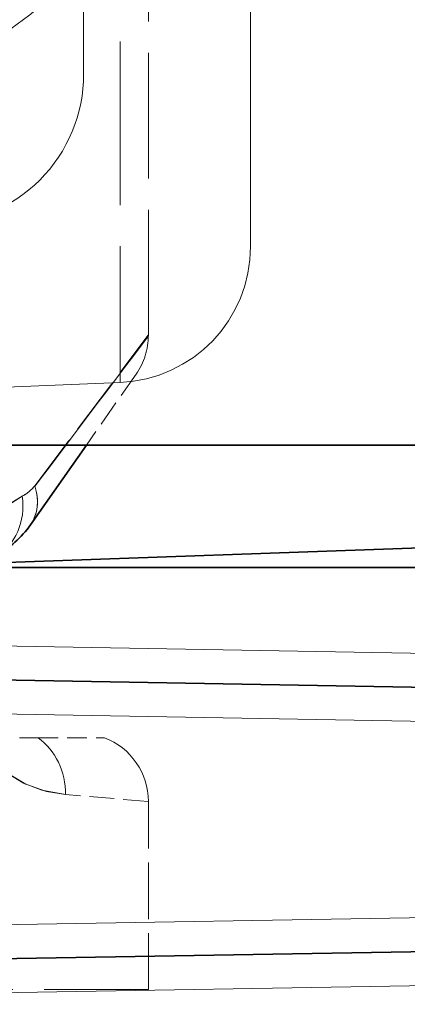
# Model space of a CAD drawing. Extents: x 0 to 420, y 0 to 297.
# Drawn here: x 127 to 131, y 144 to 154 of the extents above; entities that cross this region are included whole.
import ezdxf

# ---------------------------------------------------------------- set-up
doc = ezdxf.new("R2010")
doc.units = 0
doc.linetypes.add('DASHED', pattern=[15, 12, -3])

msp = doc.modelspace()

# ---------------------------------------------------------------- linework, layer by layer
at = {"color": 7, "linetype": 'DASHED', "lineweight": 13, "ltscale": 0.477023}
msp.add_line((127.497604, 153.879425), (127.497604, 172.960358), dxfattribs=at)
at = {"color": 7, "linetype": 'DASHED', "lineweight": 13, "ltscale": 0.446103}
msp.add_line((129.335098, 169.824539), (129.335098, 151.980408), dxfattribs=at)
at = {"color": 7, "linetype": 'DASHED', "lineweight": 13, "ltscale": 0.150349}
msp.add_line((127.897888, 156.495682), (127.897888, 150.48172), dxfattribs=at)
at = {"color": 7, "linetype": 'DASHED', "lineweight": 13, "ltscale": 0.115183}
msp.add_line((128.210098, 151.002625), (128.210098, 155.609955), dxfattribs=at)
msp.add_line((128.210098, 151.002625), (128.210098, 155.609955), dxfattribs=at)
msp.add_line((128.210098, 151.002625), (128.210098, 155.609955), dxfattribs=at)
msp.add_line((128.210098, 151.002625), (128.210098, 155.609955), dxfattribs=at)
msp.add_line((128.210098, 151.002625), (128.210098, 155.609955), dxfattribs=at)
at = {"color": 7, "linetype": 'DASHED', "lineweight": 13, "ltscale": 0.051893}
msp.add_line((126.959549, 149.344238), (128.20929, 151.001572), dxfattribs=at)
at = {"color": 7, "linetype": 'DASHED', "lineweight": 13, "ltscale": 0.143891}
msp.add_line((127.897888, 150.48172), (122.147308, 150.240784), dxfattribs=at)
at = {"color": 7, "linetype": 'DASHED', "lineweight": 13, "ltscale": 0.023822}
msp.add_line((128.074463, 150.572449), (127.527924, 149.791901), dxfattribs=at)
at = {"color": 7, "lineweight": 35}
for p, q in [((150.185104, 149.791931), (103.310104, 149.791931)), ((127.527924, 149.791901), (126.913239, 148.914047)), ((126.394089, 148.490417), (150.184998, 149.321228)), ((102.922012, 148.44194), (149.823181, 148.44194)), ((102.928558, 147.616806), (147.237457, 146.843384)), ((102.928558, 143.717072), (147.237457, 144.490479))]:
    msp.add_line(p, q, dxfattribs=at)
at = {"color": 7, "lineweight": 13}
for p, q in [((127.29715, 149.791931), (126.959549, 149.344238)), ((149.810104, 147.173309), (102.922012, 147.991745)), ((102.928558, 147.241852), (147.237457, 146.468445)), ((102.928558, 144.09201), (147.237457, 144.865433)), ((149.810104, 144.160553), (102.922012, 143.342117))]:
    msp.add_line(p, q, dxfattribs=at)
at = {"color": 7, "linetype": 'DASHED', "lineweight": 13, "ltscale": 0.017063}
msp.add_line((126.996239, 146.56694), (126.313721, 146.56694), dxfattribs=at)
at = {"color": 7, "linetype": 'DASHED', "lineweight": 13, "ltscale": 0.018244}
msp.add_line((126.996239, 146.56694), (127.725983, 146.56694), dxfattribs=at)
at = {"color": 7, "linetype": 'DASHED', "lineweight": 13, "ltscale": 0.022843}
msp.add_line((128.207535, 145.865845), (127.296814, 145.939835), dxfattribs=at)
msp.add_line((128.207535, 145.865845), (127.296814, 145.939835), dxfattribs=at)
msp.add_line((128.207535, 145.865845), (127.296814, 145.939835), dxfattribs=at)
msp.add_line((128.207535, 145.865845), (127.296814, 145.939835), dxfattribs=at)
msp.add_line((128.207535, 145.865845), (127.296814, 145.939835), dxfattribs=at)
at = {"color": 7, "linetype": 'DASHED', "lineweight": 13, "ltscale": 0.051843}
msp.add_line((128.210098, 143.791931), (128.210098, 145.865646), dxfattribs=at)
msp.add_line((128.210098, 143.791931), (128.210098, 145.865646), dxfattribs=at)
msp.add_line((128.210098, 143.791931), (128.210098, 145.865646), dxfattribs=at)
msp.add_line((128.210098, 143.791931), (128.210098, 145.865646), dxfattribs=at)
msp.add_line((128.210098, 143.791931), (128.210098, 145.865646), dxfattribs=at)
at = {"color": 7, "linetype": 'DASHED', "lineweight": 13, "ltscale": 0.114844}
msp.add_line((123.616348, 143.791931), (128.210098, 143.791931), dxfattribs=at)
at = {"color": 7, "linetype": 'DASHED', "lineweight": 13}
for points in [[(126.180252, 154.066437), (126.505402, 154.241501), (126.905411, 154.531509), (126.980774, 154.596329)], [(126.21701, 148.474991), (126.30822, 148.725464), (126.4366, 148.921768), (126.598732, 149.084351), (126.822159, 149.230133)], [(126.21701, 148.474991), (126.30822, 148.725464), (126.4366, 148.921768), (126.598732, 149.084351), (126.822159, 149.230133)], [(126.822159, 149.230133), (126.659119, 149.130981), (126.497711, 148.990814), (126.336342, 148.777054), (126.21701, 148.474991)], [(126.21701, 148.474991), (126.30822, 148.725464), (126.4366, 148.921768), (126.598732, 149.084351), (126.822159, 149.230133)], [(126.822159, 149.230133), (126.659119, 149.130981), (126.497711, 148.990814), (126.336342, 148.777054), (126.21701, 148.474991)], [(126.21701, 148.474991), (126.30822, 148.725464), (126.4366, 148.921768), (126.598732, 149.084351), (126.822159, 149.230133)], [(126.822159, 149.230133), (126.659119, 149.130981), (126.497711, 148.990814), (126.336342, 148.777054), (126.21701, 148.474991)], [(126.21701, 148.474991), (126.30822, 148.725464), (126.4366, 148.921768), (126.598732, 149.084351), (126.822159, 149.230133)], [(126.822159, 149.230133), (126.659119, 149.130981), (126.497711, 148.990814), (126.336342, 148.777054), (126.21701, 148.474991)], [(127.296814, 145.939835), (127.0868, 145.974411), (126.860275, 146.054504), (126.623703, 146.198715), (126.46006, 146.353531), (126.313721, 146.56694)], [(126.313721, 146.56694), (126.461838, 146.35144), (126.627632, 146.195663), (126.83522, 146.066467), (127.036072, 145.98822), (127.296814, 145.939835)], [(127.296814, 145.939835), (127.0868, 145.974411), (126.860275, 146.054504), (126.623703, 146.198715), (126.46006, 146.353531), (126.313721, 146.56694)], [(126.313721, 146.56694), (126.461838, 146.35144), (126.627632, 146.195663), (126.83522, 146.066467), (127.036072, 145.98822), (127.296814, 145.939835)], [(127.296814, 145.939835), (127.0868, 145.974411), (126.860275, 146.054504), (126.623703, 146.198715), (126.46006, 146.353531), (126.313721, 146.56694)], [(126.313721, 146.56694), (126.461838, 146.35144), (126.627632, 146.195663), (126.83522, 146.066467), (127.036072, 145.98822), (127.296814, 145.939835)], [(127.296814, 145.939835), (127.0868, 145.974411), (126.860275, 146.054504), (126.623703, 146.198715), (126.46006, 146.353531), (126.313721, 146.56694)], [(126.313721, 146.56694), (126.461838, 146.35144), (126.627632, 146.195663), (126.83522, 146.066467), (127.036072, 145.98822), (127.296814, 145.939835)], [(127.296814, 145.939835), (127.0868, 145.974411), (126.860275, 146.054504), (126.623703, 146.198715), (126.46006, 146.353531), (126.313721, 146.56694)], [(126.313721, 146.56694), (126.461838, 146.35144), (126.627632, 146.195663), (126.83522, 146.066467), (127.036072, 145.98822), (127.296814, 145.939835)]]:
    msp.add_lwpolyline(points, dxfattribs=at)
at = {"color": 7, "lineweight": 13}
msp.add_lwpolyline([(126.822159, 149.230133), (126.659119, 149.130981), (126.497711, 148.990814), (126.336342, 148.777054), (126.21701, 148.474991)], dxfattribs=at)
at = {"color": 7, "linetype": 'DASHED', "lineweight": 13}
msp.add_circle((117.710098, 164.041931), 9.749999, dxfattribs=at)
msp.add_circle((117.710098, 164.041931), 9.749999, dxfattribs=at)
for centre, radius, start, end in [((125.847603, 153.879425), 1.65, 269.999997, 360), ((127.835098, 151.980408), 1.5, 272.399142, 360), ((-90157.59375, 68231.5), 113077.324695, 322.980631, 322.981672), ((-90157.585938, 68231.5), 113077.319564, 322.980631, 322.981672), ((-90157.585938, 68231.5), 113077.319651, 322.980631, 322.981672), ((-90157.585938, 68231.5), 113077.319897, 322.980631, 322.981672), ((127.460098, 151.002625), 0.749998, 324.999963, 0.000053), ((127.460098, 151.002625), 0.749998, 324.999963, 0.000053), ((127.460098, 151.002625), 0.749998, 324.999963, 0.000053), ((127.460098, 151.002625), 0.749998, 324.999963, 0.000053), ((127.460098, 151.002625), 0.749998, 324.999963, 0.000053), ((126.644859, 149.583679), 0.395468, 296.632456, 322.732674), ((126.644859, 149.583679), 0.395468, 296.632456, 322.732674), ((126.644859, 149.583679), 0.395468, 296.632456, 322.732674), ((126.644859, 149.583679), 0.395468, 296.632456, 322.732674), ((126.644859, 149.583679), 0.395468, 296.632456, 322.732674), ((126.644867, 149.583679), 0.395467, 296.632421, 322.732678), ((126.644867, 149.583679), 0.395467, 296.632421, 322.732678), ((126.644867, 149.583679), 0.395467, 296.632421, 322.732678), ((126.644867, 149.583679), 0.395467, 296.632421, 322.732678), ((127.460098, 145.865646), 0.75, 0, 69.236678), ((127.460098, 145.865646), 0.75, 0, 69.236678), ((127.460098, 145.865646), 0.75, 0, 69.236678), ((127.460098, 145.865646), 0.75, 0, 69.236678), ((127.460098, 145.865646), 0.75, 0, 69.236678)]:
    msp.add_arc(centre, radius, start, end, dxfattribs=at)
at = {"color": 7, "lineweight": 13}
msp.add_arc((126.644867, 149.583679), 0.395467, 296.632421, 322.732678, dxfattribs=at)
at = {"color": 7, "lineweight": 35}
msp.add_arc((125.991692, 149.559326), 1.125, 298.616031, 324.999997, dxfattribs=at)
at = {"color": 7, "lineweight": 13}
for centre, major_axis, ratio, start_param, end_param in [((126.298874, 149.344238), (0.614365, -0.430176), 0.729813, 0.000001743, 0.764699485), ((126.171295, 149.230133), (0.359207, -0.658386), 0.837583, 0, 1.142161546)]:
    msp.add_ellipse(centre, major_axis=major_axis, ratio=ratio, start_param=start_param, end_param=end_param, dxfattribs=at)
at = {"color": 7, "linetype": 'DASHED', "lineweight": 13}
for centre, major_axis, ratio, start_param, end_param in [((126.298874, 149.344238), (0.614365, -0.430176), 0.729813, 0.000001743, 0.764699485), ((126.298874, 149.344238), (0.614365, -0.430176), 0.729813, 0.000001743, 0.764699485), ((126.298874, 149.344238), (0.614365, -0.430176), 0.729813, 0.000001743, 0.764699485), ((126.298874, 149.344238), (0.614365, -0.430176), 0.729813, 0.000001743, 0.764699485), ((126.298874, 149.344238), (0.614365, -0.430176), 0.729813, 0.000000002, 0.764698514), ((126.298874, 149.344238), (0.614365, -0.430176), 0.729813, 0.000000002, 0.764698514), ((126.298874, 149.344238), (0.614365, -0.430176), 0.729813, 0.000000002, 0.764698514), ((126.298874, 149.344238), (0.614365, -0.430176), 0.729813, 0.000000002, 0.764698514), ((126.298874, 149.344238), (0.614365, -0.430176), 0.729813, 0.000000002, 0.764698514), ((126.171295, 149.230133), (0.359207, -0.658386), 0.837583, 0, 1.142161546), ((126.171295, 149.230133), (0.359207, -0.658386), 0.837583, 0, 1.142161546), ((126.171295, 149.230133), (0.359207, -0.658386), 0.837583, 0, 1.142161546), ((126.171295, 149.230133), (0.359207, -0.658386), 0.837583, 0, 1.142161546), ((126.171295, 149.230133), (0.359207, -0.658386), 0.837582, 0.000004488, 1.142167596), ((126.171295, 149.230133), (0.359207, -0.658386), 0.837582, 0.000004488, 1.142167596), ((126.171295, 149.230133), (0.359207, -0.658386), 0.837582, 0.000004488, 1.142167596), ((126.171295, 149.230133), (0.359207, -0.658386), 0.837582, 0.000004488, 1.142167596), ((126.171295, 149.230133), (0.359207, -0.658386), 0.837582, 0.000004488, 1.142167596), ((126.612045, 145.939835), (-0.065369, -0.747147), 0.91244, 1.650455712, 2.641609959), ((126.612045, 145.939835), (-0.065369, -0.747147), 0.91244, 1.650455712, 2.641609959), ((126.612045, 145.939835), (-0.065369, -0.747147), 0.91244, 1.650455712, 2.641609959), ((126.612045, 145.939835), (-0.065369, -0.747147), 0.91244, 1.650455712, 2.641609959), ((126.612045, 145.939835), (-0.065369, -0.747147), 0.91244, 1.650455712, 2.641609959), ((126.612045, 145.939835), (-0.065369, -0.747147), 0.91244, 1.650455348, 2.641609594), ((126.612045, 145.939835), (-0.065369, -0.747147), 0.91244, 1.650455348, 2.641609594), ((126.612045, 145.939835), (-0.065369, -0.747147), 0.91244, 1.650455348, 2.641609594), ((126.612045, 145.939835), (-0.065369, -0.747147), 0.91244, 1.650455348, 2.641609594), ((126.612045, 145.939835), (-0.065369, -0.747147), 0.91244, 1.650455348, 2.641609594)]:
    msp.add_ellipse(centre, major_axis=major_axis, ratio=ratio, start_param=start_param, end_param=end_param, dxfattribs=at)

doc.saveas('drawing.dxf')
